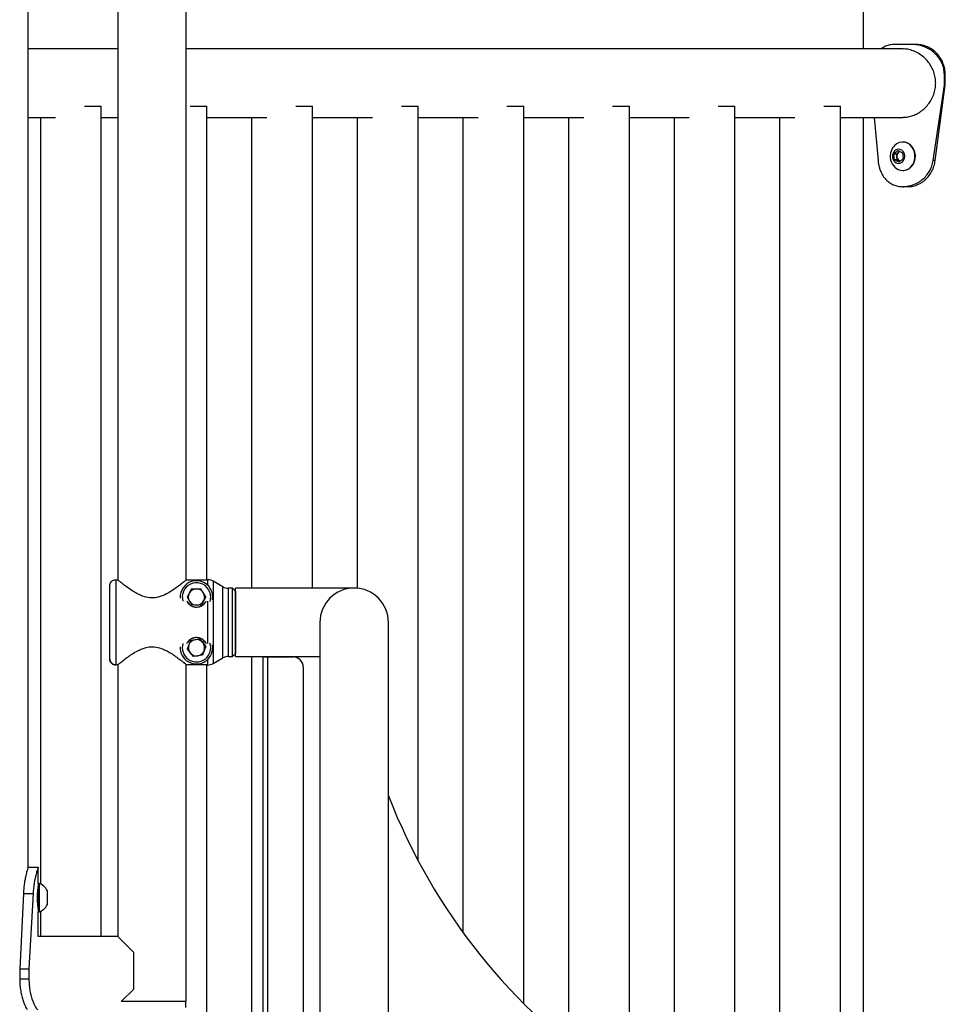
# Model space of a CAD drawing. Units: millimetres. Extents: x 0 to 42, y 0 to 29.8.
# Drawn here: x 11.6 to 12.2, y 8.9 to 9.6 of the extents above; entities that cross this region are included whole.
import ezdxf

# ---------------------------------------------------------------- set-up
doc = ezdxf.new("R2010")
doc.units = ezdxf.units.MM

msp = doc.modelspace()

# ---------------------------------------------------------------- linework, layer by layer
at = {"color": 7, "linetype": 'Continuous', "lineweight": 25}
for p, q in [((11.68109, 9.81068), (11.68109, 9.20034)), ((11.62215, 9.01181), (11.62215, 9.76535)), ((11.72602, 9.20054), (11.72602, 9.68935)), ((12.17029, 9.66648), (12.17029, 9.54895)), ((11.68109, 9.54895), (11.62215, 9.54895)), ((12.19658, 9.54895), (11.72602, 9.54895)), ((12.20298, 9.55182), (12.19057, 9.55182)), ((12.20567, 9.55182), (12.20298, 9.55182)), ((12.22373, 9.52515), (12.22373, 9.53182)), ((12.22432, 9.53182), (12.22373, 9.53182)), ((12.22432, 9.52515), (12.22432, 9.53182)), ((12.21639, 9.47572), (12.22373, 9.52515)), ((12.21772, 9.47572), (12.22432, 9.52515)), ((12.22432, 9.52515), (12.22373, 9.52515)), ((11.65921, 9.51147), (11.67022, 9.51147)), ((11.67022, 8.96628), (11.67022, 9.51147)), ((11.72854, 9.51147), (11.73955, 9.51147)), ((11.73955, 9.20055), (11.73955, 9.51147)), ((11.79787, 9.51147), (11.80889, 9.51147)), ((11.80889, 9.19501), (11.80889, 9.51147)), ((11.86721, 9.51147), (11.87822, 9.51147)), ((11.87822, 9.01615), (11.87822, 9.51147)), ((11.93654, 9.51147), (11.94755, 9.51147)), ((11.94755, 8.92229), (11.94755, 9.51147)), ((12.00587, 9.51147), (12.01689, 9.51147)), ((12.01689, 8.86673), (12.01689, 9.51147)), ((12.07521, 9.51147), (12.08622, 9.51147)), ((12.08622, 8.83185), (12.08622, 9.51147)), ((12.14454, 9.51147), (12.15555, 9.51147)), ((12.15555, 8.81209), (12.15555, 9.51147)), ((11.62215, 9.50402), (11.64022, 9.50402)), ((11.63022, 9.50402), (11.63022, 9.00077)), ((11.67022, 9.50402), (11.68109, 9.50402)), ((11.73955, 9.50402), (11.77889, 9.50402)), ((11.76889, 9.50402), (11.76889, 9.19501)), ((11.80889, 9.50402), (11.84822, 9.50402)), ((11.83822, 9.50402), (11.83822, 9.19492)), ((11.87822, 9.50402), (11.91755, 9.50402)), ((11.90755, 9.50402), (11.90755, 8.96923)), ((11.94755, 9.50402), (11.98689, 9.50402)), ((11.97689, 9.50402), (11.97689, 8.89564)), ((12.01689, 9.50402), (12.05622, 9.50402)), ((12.04622, 9.50402), (12.04622, 8.84989)), ((12.08622, 9.50402), (12.12555, 9.50402)), ((12.11555, 9.50402), (12.11555, 8.82182)), ((12.15555, 9.50402), (12.19658, 9.50402)), ((12.17029, 9.50402), (12.17029, 8.80959)), ((12.17752, 9.50402), (12.18012, 9.47575)), ((12.19658, 9.48782), (12.19634, 9.48782)), ((12.19058, 9.47995), (12.19323, 9.4823)), ((12.19323, 9.4823), (12.19631, 9.48083)), ((12.19364, 9.48112), (12.19435, 9.48176)), ((12.19102, 9.47614), (12.19058, 9.47995)), ((12.19232, 9.47995), (12.19058, 9.47995)), ((12.1941, 9.47467), (12.19102, 9.47614)), ((12.19275, 9.47614), (12.19102, 9.47614)), ((12.19232, 9.47995), (12.19364, 9.48112)), ((12.19254, 9.47804), (12.19232, 9.47995)), ((12.19275, 9.47614), (12.19254, 9.47804)), ((12.1943, 9.4754), (12.19275, 9.47614)), ((12.19674, 9.47701), (12.1941, 9.47467)), ((12.19471, 9.4752), (12.1943, 9.4754)), ((12.19631, 9.48083), (12.19674, 9.47701)), ((12.21772, 9.47572), (12.21639, 9.47572)), ((12.19634, 9.46915), (12.19658, 9.46915)), ((12.19653, 9.45848), (12.19655, 9.45848)), ((12.19988, 9.45848), (12.19655, 9.45848)), ((11.67975, 9.20055), (11.67975, 9.14455)), ((11.67975, 9.20055), (11.68082, 9.20055)), ((11.68083, 9.20055), (11.68082, 9.20055)), ((11.72629, 9.20055), (11.73935, 9.20055)), ((11.74023, 9.20055), (11.73935, 9.20055)), ((11.73935, 9.20055), (11.73935, 9.20055)), ((11.75006, 9.19591), (11.74357, 9.19965)), ((11.67575, 9.14855), (11.67575, 9.19655)), ((11.72944, 9.19447), (11.72651, 9.18904)), ((11.72944, 9.19447), (11.73562, 9.19465)), ((11.73886, 9.18939), (11.73562, 9.19465)), ((11.75627, 9.19501), (11.75339, 9.19501)), ((11.75827, 9.19301), (11.75627, 9.19501)), ((11.75627, 9.15008), (11.75627, 9.19501)), ((11.75827, 9.19301), (11.75827, 9.15208)), ((11.75835, 9.19121), (11.75827, 9.19121)), ((11.83622, 9.19501), (11.75835, 9.19501)), ((11.75835, 9.17255), (11.75835, 9.19501)), ((11.72651, 9.18904), (11.72975, 9.18378)), ((11.73886, 9.18939), (11.73593, 9.18396)), ((11.73593, 9.18396), (11.72975, 9.18378)), ((11.75835, 9.15008), (11.75835, 9.17255)), ((11.81375, 9.17254), (11.81375, 8.02055)), ((11.85869, 8.02055), (11.85869, 9.17254)), ((11.7288, 9.16068), (11.72658, 9.15492)), ((11.7288, 9.16068), (11.7349, 9.16165)), ((11.73879, 9.15684), (11.7349, 9.16165)), ((11.72658, 9.15492), (11.73047, 9.15012)), ((11.73879, 9.15684), (11.73657, 9.15108)), ((11.75627, 9.15008), (11.75827, 9.15208)), ((11.75827, 9.15388), (11.75835, 9.15388)), ((11.73657, 9.15108), (11.73047, 9.15012)), ((11.74357, 9.14544), (11.75006, 9.14919)), ((11.75339, 9.15008), (11.75627, 9.15008)), ((11.75835, 9.15008), (11.81375, 9.15008)), ((11.76889, 9.15008), (11.76889, 8.80515)), ((11.77615, 9.14982), (11.77615, 8.76315)), ((11.77615, 9.14982), (11.77955, 9.14982)), ((11.77955, 8.76315), (11.77955, 9.14982)), ((11.77955, 9.14982), (11.79615, 9.14982)), ((11.81375, 9.14982), (11.79615, 9.14982)), ((11.80889, 9.14982), (11.80889, 9.15008)), ((11.68082, 9.14455), (11.67975, 9.14455)), ((11.68109, 9.14475), (11.68109, 8.96628)), ((11.72602, 8.92383), (11.72602, 9.14475)), ((11.73935, 9.14455), (11.72629, 9.14455)), ((11.73935, 9.14455), (11.74023, 9.14455)), ((11.73935, 9.14455), (11.73935, 9.14455)), ((11.73955, 8.80515), (11.73955, 9.14455)), ((11.80282, 9.14315), (11.80282, 8.76982)), ((11.62215, 9.01182), (11.62882, 9.01182)), ((11.62882, 9.00115), (11.62882, 9.01183)), ((11.62933, 9.00115), (11.62882, 9.00115)), ((11.62882, 9.00115), (11.62882, 8.99977)), ((11.62882, 8.99977), (11.62882, 8.98248)), ((11.62933, 9.00115), (11.62933, 8.99977)), ((11.62933, 8.99977), (11.62933, 8.98248)), ((11.61909, 8.99458), (11.61663, 8.94515)), ((11.61909, 8.99458), (11.62542, 8.99458)), ((11.62542, 8.99458), (11.62267, 8.94515)), ((11.63469, 8.99648), (11.63469, 8.99579)), ((11.63469, 8.99579), (11.63469, 8.98715)), ((11.62882, 8.96628), (11.62882, 8.98248)), ((11.62882, 8.98248), (11.62933, 8.98248)), ((11.63022, 8.98286), (11.63022, 8.96628)), ((11.68109, 8.96628), (11.62882, 8.96628)), ((11.69156, 8.95581), (11.68109, 8.96628)), ((11.69156, 8.93183), (11.69156, 8.95581)), ((11.61663, 8.94515), (11.61663, 8.93848)), ((11.61663, 8.94515), (11.62267, 8.94515)), ((11.62267, 8.94515), (11.62267, 8.93848)), ((11.61663, 8.93848), (11.62267, 8.93848)), ((11.68356, 8.92383), (11.69156, 8.93183)), ((11.68334, 8.92383), (11.70332, 8.92383)), ((11.68356, 8.92383), (11.72602, 8.92383)), ((11.72579, 8.91983), (11.72579, 8.92383))]:
    msp.add_line(p, q, dxfattribs=at)
at = {"color": 8, "linetype": 'Continuous', "lineweight": 25}
for p, q in [((11.74023, 9.19675), (11.74023, 9.20055)), ((11.74357, 9.19965), (11.74357, 9.14544)), ((11.75006, 9.14919), (11.75006, 9.19591)), ((11.75339, 9.19501), (11.75339, 9.15008)), ((11.74023, 9.1587), (11.74023, 9.1864)), ((11.74023, 9.14455), (11.74023, 9.14834))]:
    msp.add_line(p, q, dxfattribs=at)
at = {"color": 7, "linetype": 'Continuous', "lineweight": 25, "flags": 128}
for points in [[(12.1966, 9.46915), (12.19706, 9.46916), (12.19884, 9.46952), (12.20051, 9.47032), (12.20199, 9.47153), (12.20319, 9.47309), (12.20407, 9.47492), (12.20457, 9.47693), (12.20467, 9.47901), (12.20436, 9.48107), (12.20367, 9.483), (12.20262, 9.48471), (12.20127, 9.4861), (12.19968, 9.48711), (12.19794, 9.48769), (12.1966, 9.48782)], [(12.19212, 9.47417), (12.19342, 9.47382), (12.19474, 9.47398), (12.19595, 9.47463), (12.19691, 9.4757), (12.19751, 9.47706), (12.1977, 9.47858), (12.19746, 9.48009), (12.1968, 9.48143), (12.1958, 9.48244), (12.19457, 9.48303), (12.19324, 9.48312), (12.19196, 9.48271), (12.19086, 9.48185), (12.19007, 9.48061), (12.18966, 9.47915), (12.18969, 9.47761), (12.19015, 9.47617), (12.19099, 9.47498), (12.19212, 9.47417)], [(12.19326, 9.46986), (12.195, 9.46928), (12.1968, 9.46916), (12.19859, 9.46952), (12.20026, 9.47032), (12.20174, 9.47153), (12.20294, 9.47309), (12.20381, 9.47492), (12.20431, 9.47693), (12.20441, 9.47901), (12.20411, 9.48107), (12.20341, 9.483), (12.20237, 9.48471), (12.20102, 9.4861), (12.19943, 9.48711), (12.19769, 9.48769), (12.19588, 9.4878), (12.1941, 9.48745), (12.19243, 9.48665), (12.19122, 9.4857)], [(12.1943, 9.4754), (12.19465, 9.47526), (12.19474, 9.47524)], [(12.19122, 9.47126), (12.19167, 9.47087), (12.19326, 9.46986)]]:
    msp.add_lwpolyline(points, dxfattribs=at)
at = {"color": 7, "linetype": 'Continuous', "lineweight": 25}
for centre, radius, start, end in [((12.19805, 9.47848), 0.00994, 160.31259, 226.59554), ((12.19805, 9.47848), 0.00994, 133.40446, 160.31259), ((12.19548, 9.47907), 0.00277, 109.80629, 131.87383), ((12.19609, 9.47851), 0.00359, 133.16108, 187.4641), ((12.19582, 9.47833), 0.0033, 184.90129, 242.40749), ((11.73269, 9.18921), 0.01067, 31.64558, 183.75169), ((11.74023, 9.19388), 0.00667, 60, 90), ((11.73269, 9.18921), 0.00535, 151.64558, 211.64558), ((11.73269, 9.18921), 0.00535, 91.64558, 151.64558), ((11.73269, 9.18921), 0.00535, 31.64558, 91.64558), ((11.73269, 9.18921), 0.00535, 331.64558, 31.64558), ((11.73269, 9.18921), 0.01067, 349.56559, 31.64558), ((11.75339, 9.20168), 0.00667, 240, 270), ((11.83622, 9.17254), 0.02247, 0, 180), ((11.73269, 9.18921), 0.00535, 211.64558, 271.64558), ((11.73269, 9.18921), 0.00535, 271.64558, 331.64558), ((11.73269, 9.15588), 0.00535, 98.96103, 158.96103), ((11.73269, 9.15588), 0.00535, 38.96103, 98.96103), ((11.73269, 9.15588), 0.00535, 338.96103, 38.96103), ((11.73269, 9.15588), 0.01067, 176.24831, 10.43441), ((11.73269, 9.15588), 0.00535, 158.96103, 218.96103), ((11.73269, 9.15588), 0.00535, 218.96103, 278.96103), ((11.73269, 9.15588), 0.00535, 278.96103, 338.96103), ((11.74023, 9.15121), 0.00667, 270, 300), ((11.75339, 9.14341), 0.00667, 90, 120), ((11.79615, 9.14315), 0.00667, 0, 90), ((12.22955, 9.20315), 0.398, 201.27876, 338.72164), ((11.62829, 8.99768), 0.000533, 307.6523, 0), ((11.62591, 8.99182), 0.00994, 28.00594, 69.90535), ((11.62829, 8.98595), 0.000533, 0, 51.25576), ((11.62591, 8.99182), 0.00994, 290.09465, 331.99406)]:
    msp.add_arc(centre, radius, start, end, dxfattribs=at)
at = {"color": 8, "linetype": 'Continuous', "lineweight": 25}
for centre, start, end in [((11.73269, 9.18921), 31.64558, 197.54946), ((11.73269, 9.18921), 340.84461, 31.64558), ((11.73269, 9.15588), 162.45054, 19.15539)]:
    msp.add_arc(centre, 0.00933, start, end, dxfattribs=at)
at = {"color": 7, "linetype": 'Continuous', "lineweight": 25}
for points, knots in [([(12.19057, 9.55182), (12.18994, 9.55177), (12.18881, 9.5517), (12.18725, 9.55147), (12.18583, 9.55103), (12.18411, 9.55031), (12.183, 9.54947), (12.1823, 9.54895)], [0, 0, 0, 0, 0.20664, 0.367717, 0.530545, 0.708197, 1, 1, 1, 1]), ([(12.21801, 9.52648), (12.21795, 9.5277), (12.21782, 9.53015), (12.21687, 9.5337), (12.21539, 9.53705), (12.21338, 9.54014), (12.21091, 9.54289), (12.20802, 9.54526), (12.20482, 9.54712), (12.20148, 9.54835), (12.19869, 9.54894), (12.1971, 9.54889), (12.19659, 9.54887)], [0, 0, 0, 0, 0.103077, 0.206172, 0.309058, 0.411968, 0.518712, 0.625452, 0.735127, 0.844771, 0.950431, 1, 1, 1, 1]), ([(12.22373, 9.53182), (12.22368, 9.5326), (12.2236, 9.534), (12.22331, 9.53601), (12.22277, 9.53787), (12.22178, 9.54034), (12.22005, 9.54329), (12.21733, 9.54628), (12.21417, 9.54868), (12.21068, 9.55042), (12.20689, 9.55153), (12.20431, 9.55172), (12.20298, 9.55182)], [0, 0, 0, 0, 0.072157, 0.129261, 0.187017, 0.249596, 0.374501, 0.500238, 0.621566, 0.742569, 0.867438, 1, 1, 1, 1]), ([(12.22432, 9.53182), (12.22428, 9.5326), (12.2242, 9.534), (12.22394, 9.53601), (12.22346, 9.53786), (12.22257, 9.54032), (12.22103, 9.54326), (12.21859, 9.54625), (12.21575, 9.54866), (12.21261, 9.55041), (12.20919, 9.55153), (12.20686, 9.55172), (12.20567, 9.55182)], [0, 0, 0, 0, 0.076128, 0.136273, 0.196808, 0.261985, 0.390498, 0.517287, 0.637182, 0.754569, 0.874051, 1, 1, 1, 1]), ([(12.19659, 9.50409), (12.19714, 9.50408), (12.19873, 9.50404), (12.20144, 9.50461), (12.20459, 9.50576), (12.20763, 9.50745), (12.21046, 9.50965), (12.21302, 9.51236), (12.21518, 9.51552), (12.21679, 9.51901), (12.21781, 9.52271), (12.21794, 9.52522), (12.21801, 9.52648)], [0, 0, 0, 0, 0.053133, 0.15614, 0.257366, 0.358613, 0.463717, 0.568828, 0.678308, 0.78776, 0.893891, 1, 1, 1, 1]), ([(12.18012, 9.47575), (12.18024, 9.47485), (12.18046, 9.47324), (12.18102, 9.47088), (12.18191, 9.46839), (12.18329, 9.46568), (12.18527, 9.46313), (12.18762, 9.46109), (12.19027, 9.45963), (12.19325, 9.45874), (12.19541, 9.45857), (12.19653, 9.45848)], [0, 0, 0, 0, 0.092338, 0.165205, 0.250208, 0.374573, 0.50021, 0.624846, 0.746289, 0.867593, 1, 1, 1, 1]), ([(12.19655, 9.45848), (12.19735, 9.45854), (12.19886, 9.45865), (12.20106, 9.45904), (12.20318, 9.45967), (12.20525, 9.46057), (12.2073, 9.46174), (12.20956, 9.4634), (12.21188, 9.46567), (12.21399, 9.46863), (12.2156, 9.472), (12.21612, 9.47444), (12.21639, 9.47572)], [0, 0, 0, 0, 0.092215, 0.175441, 0.250106, 0.334436, 0.417484, 0.500141, 0.625701, 0.749965, 0.868552, 1, 1, 1, 1]), ([(12.19988, 9.45848), (12.2006, 9.45854), (12.20197, 9.45865), (12.20395, 9.45904), (12.20586, 9.45967), (12.20771, 9.46058), (12.20956, 9.46175), (12.21159, 9.46341), (12.21369, 9.46569), (12.21558, 9.46866), (12.21702, 9.47202), (12.21748, 9.47444), (12.21772, 9.47572)], [0, 0, 0, 0, 0.088013, 0.167633, 0.239423, 0.321161, 0.402445, 0.484272, 0.610511, 0.737848, 0.861395, 1, 1, 1, 1]), ([(11.67575, 9.19655), (11.6758, 9.197), (11.67589, 9.19789), (11.67658, 9.19909), (11.67759, 9.2), (11.67872, 9.20048), (11.67946, 9.20053), (11.67975, 9.20055)], [0, 0, 0, 0, 0.214717, 0.429435, 0.644141, 0.85883, 1, 1, 1, 1]), ([(11.72629, 9.20055), (11.7262, 9.20048), (11.72605, 9.20035), (11.72515, 9.19961), (11.72379, 9.19852), (11.72172, 9.19689), (11.71893, 9.19483), (11.71569, 9.19267), (11.71253, 9.19089), (11.70947, 9.1896), (11.70618, 9.18866), (11.70201, 9.18842), (11.69778, 9.18948), (11.69425, 9.19107), (11.69107, 9.19289), (11.68801, 9.19495), (11.68551, 9.19681), (11.68365, 9.19825), (11.68239, 9.19927), (11.68147, 9.20001), (11.68094, 9.20045), (11.68086, 9.20052), (11.68082, 9.20055)], [0, 0, 0, 0, 0.052064, 0.094941, 0.139028, 0.199628, 0.262406, 0.321263, 0.38164, 0.419654, 0.458591, 0.519212, 0.581849, 0.630636, 0.680714, 0.741605, 0.804168, 0.846052, 0.888735, 0.928034, 0.968294, 1, 1, 1, 1]), ([(11.73893, 9.1864), (11.73891, 9.18633), (11.73869, 9.18564), (11.73771, 9.18444), (11.73602, 9.1831), (11.73391, 9.18237), (11.73165, 9.18233), (11.72942, 9.18305), (11.72751, 9.18448), (11.72678, 9.18577), (11.72642, 9.1864)], [0, 0, 0, 0, 0.015651, 0.156019, 0.291606, 0.425793, 0.560841, 0.700972, 0.853032, 1, 1, 1, 1]), ([(11.72692, 9.18601), (11.72719, 9.18554), (11.72782, 9.18445), (11.72955, 9.18319), (11.73169, 9.1825), (11.73387, 9.18254), (11.73587, 9.18324), (11.73752, 9.18445), (11.73817, 9.18549), (11.73849, 9.18599)], [0, 0, 0, 0, 0.122773, 0.285158, 0.434918, 0.579308, 0.722707, 0.8675, 1, 1, 1, 1]), ([(11.72644, 9.15868), (11.72673, 9.15922), (11.72733, 9.16036), (11.72893, 9.16174), (11.73095, 9.16262), (11.73319, 9.16282), (11.73548, 9.16228), (11.73752, 9.1609), (11.73871, 9.15953), (11.73894, 9.15872), (11.73895, 9.15869)], [0, 0, 0, 0, 0.124543, 0.260864, 0.395203, 0.529836, 0.668283, 0.819616, 0.993568, 1, 1, 1, 1]), ([(11.73868, 9.1588), (11.73824, 9.1595), (11.73742, 9.16083), (11.73536, 9.16212), (11.73318, 9.16265), (11.73102, 9.16245), (11.72908, 9.16161), (11.72764, 9.16041), (11.72713, 9.15947), (11.72692, 9.15909)], [0, 0, 0, 0, 0.180913, 0.338265, 0.482336, 0.62247, 0.762206, 0.903924, 1, 1, 1, 1]), ([(11.68082, 9.14455), (11.68091, 9.14462), (11.68106, 9.14474), (11.68196, 9.14548), (11.68332, 9.14658), (11.68539, 9.14821), (11.68818, 9.15026), (11.69141, 9.15242), (11.69458, 9.1542), (11.69764, 9.15549), (11.70093, 9.15643), (11.7051, 9.15667), (11.70933, 9.15561), (11.71286, 9.15402), (11.71604, 9.1522), (11.7191, 9.15014), (11.7216, 9.14829), (11.72346, 9.14685), (11.72472, 9.14583), (11.72564, 9.14508), (11.72617, 9.14465), (11.72625, 9.14458), (11.72629, 9.14455)], [0, 0, 0, 0, 0.052064, 0.094941, 0.139028, 0.199628, 0.262406, 0.321263, 0.38164, 0.419654, 0.458591, 0.519212, 0.581849, 0.630636, 0.680714, 0.741605, 0.804168, 0.846052, 0.888735, 0.928034, 0.968294, 1, 1, 1, 1]), ([(11.67575, 9.14855), (11.6758, 9.1481), (11.67589, 9.1472), (11.67658, 9.146), (11.67759, 9.1451), (11.67872, 9.14462), (11.67946, 9.14457), (11.67975, 9.14455)], [0, 0, 0, 0, 0.214717, 0.429435, 0.644141, 0.85883, 1, 1, 1, 1]), ([(11.67975, 9.14455), (11.6793, 9.14459), (11.67841, 9.14468), (11.67721, 9.14537), (11.6763, 9.14639), (11.67582, 9.14751), (11.67577, 9.14826), (11.67575, 9.14855)], [0, 0, 0, 0, 0.214673, 0.429346, 0.644025, 0.858718, 1, 1, 1, 1]), ([(11.62215, 9.01182), (11.62215, 9.01176), (11.62213, 9.01165), (11.62199, 9.01126), (11.62179, 9.01063), (11.62153, 9.00972), (11.62121, 9.00855), (11.62079, 9.00688), (11.62028, 9.0046), (11.61976, 9.00164), (11.61932, 8.99827), (11.61917, 8.99586), (11.61909, 8.99458)], [0, 0, 0, 0, 0.088013, 0.167633, 0.239423, 0.321161, 0.402445, 0.484272, 0.610511, 0.737848, 0.861395, 1, 1, 1, 1]), ([(11.62882, 9.01182), (11.62881, 9.01176), (11.62879, 9.01165), (11.62864, 9.01126), (11.62842, 9.01063), (11.62813, 9.00973), (11.62777, 9.00855), (11.62731, 9.0069), (11.62675, 9.00463), (11.62616, 9.00166), (11.62567, 8.9983), (11.62551, 8.99586), (11.62542, 8.99458)], [0, 0, 0, 0, 0.092215, 0.175441, 0.250106, 0.334436, 0.417484, 0.500141, 0.625701, 0.749965, 0.868552, 1, 1, 1, 1]), ([(11.62882, 8.98449), (11.62881, 8.98458), (11.62878, 8.98476), (11.62863, 8.98617), (11.6285, 8.98762), (11.62842, 8.98891), (11.62837, 8.99032), (11.62835, 8.99182), (11.62837, 8.99331), (11.62842, 8.99472), (11.6285, 8.99601), (11.62863, 8.99746), (11.62878, 8.99887), (11.62881, 8.99905), (11.62882, 8.99914)], [0, 0, 0, 0, 0.124577, 0.248563, 0.313849, 0.375592, 0.436652, 0.500029, 0.563268, 0.624278, 0.686067, 0.751494, 0.875255, 1, 1, 1, 1]), ([(11.61663, 8.93848), (11.61665, 8.9377), (11.61668, 8.9363), (11.61679, 8.93429), (11.61699, 8.93244), (11.61735, 8.92997), (11.61795, 8.92704), (11.61883, 8.92405), (11.61973, 8.92164), (11.62057, 8.91989), (11.62132, 8.91877), (11.62164, 8.91858), (11.6218, 8.91848)], [0, 0, 0, 0, 0.076128, 0.136273, 0.196808, 0.261985, 0.390498, 0.517287, 0.637182, 0.754569, 0.874051, 1, 1, 1, 1]), ([(11.62267, 8.93848), (11.62269, 8.9377), (11.62273, 8.9363), (11.62285, 8.93429), (11.62308, 8.93243), (11.62348, 8.92996), (11.62416, 8.92701), (11.62513, 8.92402), (11.62613, 8.92162), (11.62706, 8.91988), (11.62789, 8.91877), (11.62825, 8.91858), (11.62843, 8.91848)], [0, 0, 0, 0, 0.072157, 0.1292615, 0.1870169, 0.2495956, 0.3745012, 0.5002383, 0.6215662, 0.7425686, 0.8674379, 1, 1, 1, 1])]:
    msp.add_open_spline(points, degree=3, knots=knots, dxfattribs=at)

doc.saveas('drawing.dxf')
